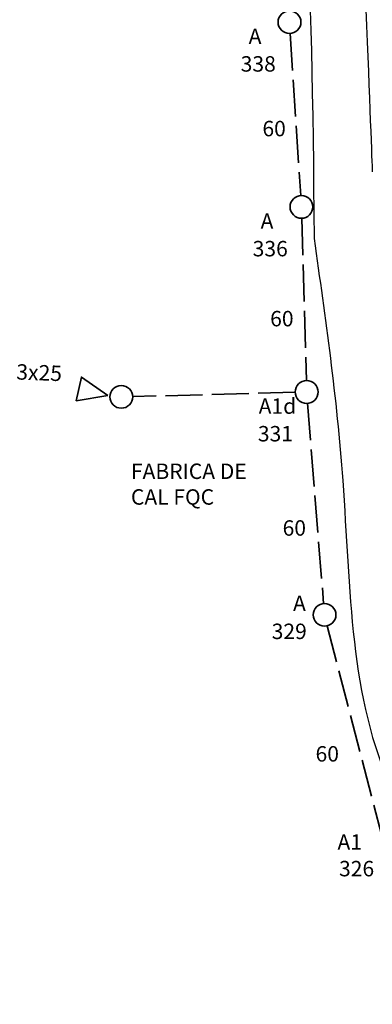
# Model space of a CAD drawing. Units: inches. Extents: x -329 to 8640, y -4882 to 766.
# Drawn here: x 1683 to 1798, y -4552 to -4233 of the extents above; entities that cross this region are included whole.
import ezdxf

# ---------------------------------------------------------------- set-up
doc = ezdxf.new("R2010")
doc.units = ezdxf.units.IN
doc.header["$MEASUREMENT"] = 0
doc.linetypes.add('ACAD_ISO02W100', pattern=[15, 12, -3])
doc.layers.add('at', color=1, linetype='Continuous', lineweight=35)

msp = doc.modelspace()

# ---------------------------------------------------------------- linework, layer by layer
at = {"color": 253}
for points, knots in [([(1741.8, -3369.98), (1744.76, -3371.63), (1754.09, -3379.67), (1744.75, -3414.15), (1750.29, -3506.75), (1750.29, -3686.7), (1752.44, -3906.3), (1770.35, -4108.19), (1778.24, -4212.5), (1778.68, -4303.88)], [24.175264, 24.175264, 24.175264, 24.175264, 33.855337, 59.327539, 116.328325, 324.205175, 588.394303, 779.119637, 930.937998, 930.937998, 930.937998, 930.937998]), ([(1777.61, -3932.51), (1781.15, -3994.92), (1791.24, -4109.46), (1797.53, -4282.32), (1797.53, -4282.32)], [591.22644, 591.22644, 591.22644, 591.22644, 779.119637, 933.983885, 933.983885, 933.983885, 933.983885]), ([(1778.68, -4303.88), (1782.35, -4329.61), (1790.73, -4388.34), (1789.9, -4479.47), (1850.37, -4539.19), (1873.09, -4601.38), (1911.92, -4646.82), (1953.21, -4665.38), (1994.78, -4679.88), (2046.31, -4688.8), (2183.19, -4686.33), (2333.02, -4672.16)], [0, 0, 0, 0, 78.52152, 179.269574, 250.353542, 331.73898, 381.719337, 421.58023, 453.045298, 526.377854, 557.840041, 557.840041, 557.840041, 557.840041])]:
    msp.add_open_spline(points, degree=3, knots=knots, dxfattribs=at)
at = {"layer": 'at', "color": 5, "linetype": 'ACAD_ISO02W100'}
msp.add_line((1772.62, -4353.72), (1720.01, -4355.11), dxfattribs=at)
at = {"layer": 'at', "color": 1, "linetype": 'ACAD_ISO02W100'}
for points in [[(1770.99, -4237.45), (1774.39, -4289.96)], [(1774.73, -4297.33), (1776.2, -4349.93)], [(1776.61, -4357.29), (1781.78, -4422.18)], [(1782.91, -4429.45), (1800.51, -4496.99)]]:
    msp.add_lwpolyline(points, dxfattribs=at)
at = {"layer": 'at', "color": 5}
msp.add_lwpolyline([(1711.97, -4354.74), (1703.44, -4348.81), (1701.77, -4356.44)], close=True, dxfattribs=at)
at = {"layer": 'at'}
for centre in [(1770.75, -4233.77), (1774.63, -4293.64), (1776.31, -4353.62), (1782.08, -4425.85)]:
    msp.add_circle(centre, 3.69, dxfattribs=at)
at = {"layer": 'at', "color": 5}
msp.add_circle((1716.33, -4355.2), 3.69, dxfattribs=at)

# ---------------------------------------------------------------- texts
at = {"color": 1, "linetype": 'ACAD_ISO02W100', "insert": (1719.45, -4376.82), "char_height": 5, "width": 43.1303, "attachment_point": 1}
msp.add_mtext('{\\fVerdana|b0|i0|c0|p34;\\C253;FABRICA DE CAL FQC}', dxfattribs=at)
at = {"layer": 'at', "linetype": 'ACAD_ISO02W100', "char_height": 5, "width": 43.1303, "attachment_point": 1}
for s, insert in [('{\\fVerdana|b0|i0|c0|p34;A}', (1757.53, -4235.84)), ('{\\fVerdana|b0|i0|c0|p34;338}', (1754.96, -4244.8)), ('{\\fVerdana|b0|i0|c0|p34;A}', (1761.41, -4295.72)), ('{\\fVerdana|b0|i0|c0|p34;336}', (1758.84, -4304.67)), ('{\\fVerdana|b0|i0|c0|p34;A1d}', (1760.77, -4355.7)), ('{\\fVerdana|b0|i0|c0|p34;331}', (1760.52, -4364.65)), ('{\\fVerdana|b0|i0|c0|p34;A}', (1771.9, -4419.62)), ('{\\fVerdana|b0|i0|c0|p34;329}', (1764.99, -4428.7)), ('{\\fVerdana|b0|i0|c0|p34;A1}', (1786.27, -4496.98)), ('{\\fVerdana|b0|i0|c0|p34;326}', (1786.78, -4505.6))]:
    msp.add_mtext(s, dxfattribs=dict(at, insert=insert))
at = {"layer": 'at', "color": 1, "linetype": 'ACAD_ISO02W100', "char_height": 5, "width": 43.1303, "attachment_point": 1}
for insert in [(1761.99, -4265.75), (1764.5, -4327.35), (1768.52, -4395.2), (1779.18, -4468.4)]:
    msp.add_mtext('{\\fVerdana|b0|i0|c0|p34;60}', dxfattribs=dict(at, insert=insert))
at = {"layer": 'at', "color": 5, "linetype": 'ACAD_ISO02W100', "insert": (1682.49, -4344.57), "char_height": 5, "width": 43.1303, "attachment_point": 1, "rotation": 357.8074}
msp.add_mtext('{\\fVerdana|b0|i0|c0|p34;3x25}', dxfattribs=at)

doc.saveas('drawing.dxf')
